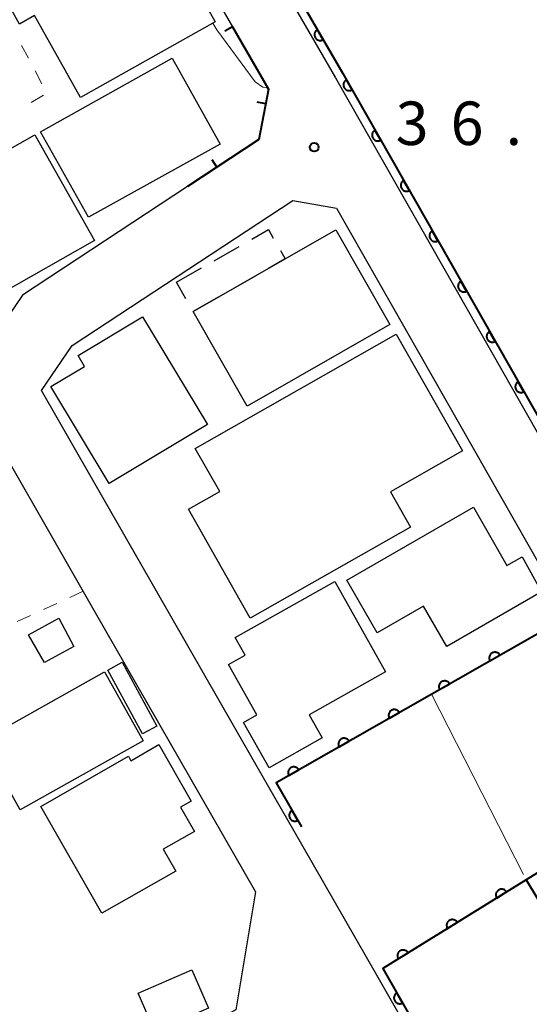
# Model space of a CAD drawing. Units: metres. Extents: x -74000 to -72000, y 29999 to 31501.
# Drawn here: x -72545 to -72501, y 30379 to 30464 of the extents above; entities that cross this region are included whole.
import ezdxf

# ---------------------------------------------------------------- set-up
doc = ezdxf.new("R2010")
doc.units = ezdxf.units.M
for name, color, linetype, lineweight in [('210100_道路縁(街区線)', 7, 'Continuous', 30), ('300100_普通建物', 7, 'Continuous', 30), ('300300_普通無壁舎', 7, 'Continuous', 30), ('611100_コンクリート被覆(直落)', 7, 'Continuous', 30), ('614000_へい（未分類）', 7, 'Continuous', 40), ('630100_植生界', 7, 'Continuous', 30), ('710200_等高線(主曲線)', 7, 'Continuous', 13), ('731200_図化機測定による標高点', 7, 'Continuous', 40)]:
    doc.layers.add(name, color=color, linetype=linetype, lineweight=lineweight)
doc.styles.add('Style-WORKING', font='MS Gothic.ttf')

msp = doc.modelspace()

# ---------------------------------------------------------------- linework, layer by layer
at = {"layer": '210100_道路縁(街区線)', "linetype": 'Continuous', "lineweight": 30, "flags": 128}
for points in [[(-72587.72, 30565.52), (-72588.52, 30562.06), (-72564.62, 30528.5), (-72526.92, 30463.46)], [(-72531.24, 30481.88), (-72518.01, 30459.06), (-72495.37, 30419.31), (-72490.57, 30410.89)], [(-72530.79, 30449.68), (-72545.06, 30440.3), (-72550.18, 30432.79), (-72538.89, 30413.1), (-72524.93, 30388.78), (-72526.61, 30378.57), (-72532.87, 30375.27), (-72543.06, 30369.89), (-72560.27, 30360.82)], [(-72523.78, 30397.82), (-72543.42, 30432.05), (-72540.77, 30435.94), (-72521.68, 30448.48), (-72517.93, 30447.81), (-72497.86, 30412.58)], [(-72512.26, 30377.75), (-72514.56, 30381.76), (-72521.59, 30394.01), (-72523.78, 30397.82)]]:
    msp.add_lwpolyline(points, dxfattribs=at)
at = {"layer": '300100_普通建物', "linetype": 'Continuous', "lineweight": 30, "flags": 128}
for points in [[(-72547.03, 30466.77), (-72534.09, 30474.05), (-72528.4, 30463.89), (-72540.03, 30457.36), (-72544, 30464.44), (-72545.31, 30463.7)], [(-72552.89, 30449.09), (-72543.99, 30454.13), (-72538.83, 30445.02), (-72547.06, 30440.36), (-72549.05, 30443.87), (-72549.72, 30443.49)], [(-72525.63, 30430.71), (-72530.3, 30438.87), (-72522.35, 30443.42), (-72517.98, 30445.93), (-72513.3, 30437.77)], [(-72539.69, 30434.14), (-72540.25, 30435.08), (-72534.68, 30438.43), (-72529.08, 30429.11), (-72537.57, 30424.02), (-72542.59, 30432.4)], [(-72530.13, 30427.06), (-72512.77, 30436.92), (-72507.04, 30426.84), (-72513.25, 30423.31), (-72511.53, 30420.27), (-72525.37, 30412.41), (-72530.71, 30421.81), (-72528.01, 30423.34)], [(-72517.04, 30415.67), (-72506.1, 30421.98), (-72503.2, 30416.94), (-72501.88, 30417.7), (-72500.2, 30414.68), (-72508.4, 30409.95), (-72510.41, 30413.44), (-72514.42, 30411.13)], [(-72526.67, 30410.73), (-72518.07, 30415.57), (-72513.68, 30407.78), (-72520.29, 30404.05), (-72519.17, 30402.07), (-72523.75, 30399.49), (-72525.95, 30403.4), (-72524.79, 30404.05), (-72527.24, 30408.39), (-72525.8, 30409.2)], [(-72538.19, 30386.92), (-72543.47, 30396.15), (-72535.9, 30400.48), (-72535.69, 30400.09), (-72533.26, 30401.48), (-72530.47, 30396.6), (-72531.39, 30396.07), (-72530.2, 30393.99), (-72532.89, 30392.46), (-72531.81, 30390.56)]]:
    msp.add_lwpolyline(points, close=True, dxfattribs=at)
at = {"layer": '300100_普通建物', "linetype": 'Continuous', "lineweight": 30}
for points in [[(-72539.34, 30447.03), (-72543.48, 30454.4), (-72532.13, 30460.76), (-72527.96, 30453.32)], [(-72543.16, 30408.56), (-72544.52, 30410.97), (-72541.92, 30412.4), (-72540.6, 30409.94)], [(-72533.44, 30403.08), (-72534.67, 30402.41), (-72537.67, 30407.91), (-72536.43, 30408.59)], [(-72537.96, 30407.77), (-72534.62, 30401.82), (-72545.26, 30395.85), (-72548.6, 30401.81)], [(-72533.63, 30376.72), (-72535.06, 30380.01), (-72530.41, 30382.02), (-72528.98, 30378.73)]]:
    msp.add_3dface(points, dxfattribs=at)
at = {"layer": '300300_普通無壁舎', "linetype": 'Continuous', "lineweight": 30}
for p, q in [((-72528.494, 30443.261), (-72526.324, 30444.502)), ((-72531.75, 30441.4), (-72529.58, 30442.641)), ((-72530.927, 30439.963), (-72531.75, 30441.4)), ((-72524.885, 30441.969), (-72527.054, 30440.728))]:
    msp.add_line(p, q, dxfattribs=at)
at = {"layer": '300300_普通無壁舎', "linetype": 'Continuous', "lineweight": 30, "flags": 128}
for points in [[(-72525.239, 30445.122), (-72523.79, 30445.95), (-72523.379, 30445.227)], [(-72522.76, 30444.141), (-72522.35, 30443.42), (-72523.8, 30442.59)], [(-72528.139, 30440.107), (-72530.3, 30438.87), (-72530.305, 30438.879)]]:
    msp.add_lwpolyline(points, dxfattribs=at)
at = {"layer": '611100_コンクリート被覆(直落)', "linetype": 'Continuous', "lineweight": 40, "flags": 128}
for points in [[(-72530.61, 30482.25), (-72517.38, 30459.43), (-72494.74, 30419.68)], [(-72485.69, 30389.68), (-72498.52, 30412.21), (-72523.13, 30398.19), (-72520.94, 30394.38)], [(-72489.86, 30397.01), (-72501.53, 30389.81), (-72480.84, 30355.53)], [(-72501.53, 30389.81), (-72513.92, 30382.16), (-72511.61, 30378.12)]]:
    msp.add_lwpolyline(points, dxfattribs=at)
for points in [[(-72519.074, 30462.352), (-72519.576, 30463.217), (-72519.613, 30463.193), (-72519.647, 30463.167), (-72519.679, 30463.138), (-72519.709, 30463.106), (-72519.735, 30463.071), (-72519.758, 30463.034), (-72519.779, 30462.995), (-72519.795, 30462.955), (-72519.809, 30462.913), (-72519.817, 30462.87), (-72519.824, 30462.827), (-72519.825, 30462.784), (-72519.823, 30462.74), (-72519.817, 30462.697), (-72519.807, 30462.654), (-72519.794, 30462.613), (-72519.778, 30462.573), (-72519.757, 30462.534), (-72519.734, 30462.497), (-72519.707, 30462.463), (-72519.678, 30462.431), (-72519.646, 30462.401), (-72519.611, 30462.375), (-72519.574, 30462.351), (-72519.536, 30462.331), (-72519.495, 30462.315), (-72519.454, 30462.301), (-72519.411, 30462.292), (-72519.368, 30462.286), (-72519.324, 30462.285), (-72519.28, 30462.287), (-72519.237, 30462.292), (-72519.194, 30462.302), (-72519.153, 30462.315), (-72519.113, 30462.332)], [(-72516.577, 30458.02), (-72517.072, 30458.889), (-72517.109, 30458.866), (-72517.144, 30458.839), (-72517.176, 30458.811), (-72517.206, 30458.779), (-72517.232, 30458.744), (-72517.256, 30458.707), (-72517.277, 30458.669), (-72517.293, 30458.629), (-72517.307, 30458.587), (-72517.316, 30458.544), (-72517.323, 30458.501), (-72517.325, 30458.458), (-72517.323, 30458.414), (-72517.318, 30458.371), (-72517.308, 30458.328), (-72517.295, 30458.287), (-72517.279, 30458.247), (-72517.259, 30458.207), (-72517.236, 30458.17), (-72517.209, 30458.136), (-72517.18, 30458.104), (-72517.148, 30458.074), (-72517.114, 30458.047), (-72517.077, 30458.023), (-72517.039, 30458.003), (-72516.999, 30457.986), (-72516.957, 30457.972), (-72516.914, 30457.963), (-72516.871, 30457.957), (-72516.828, 30457.955), (-72516.784, 30457.957), (-72516.741, 30457.962), (-72516.698, 30457.971), (-72516.657, 30457.984), (-72516.616, 30458)], [(-72514.103, 30453.676), (-72514.597, 30454.545), (-72514.635, 30454.521), (-72514.669, 30454.495), (-72514.701, 30454.466), (-72514.731, 30454.434), (-72514.758, 30454.399), (-72514.782, 30454.363), (-72514.802, 30454.324), (-72514.818, 30454.284), (-72514.833, 30454.243), (-72514.842, 30454.199), (-72514.848, 30454.157), (-72514.85, 30454.113), (-72514.848, 30454.069), (-72514.843, 30454.026), (-72514.834, 30453.983), (-72514.821, 30453.942), (-72514.805, 30453.902), (-72514.784, 30453.863), (-72514.761, 30453.825), (-72514.734, 30453.791), (-72514.706, 30453.759), (-72514.674, 30453.729), (-72514.639, 30453.703), (-72514.603, 30453.679), (-72514.564, 30453.658), (-72514.524, 30453.642), (-72514.482, 30453.627), (-72514.439, 30453.618), (-72514.396, 30453.612), (-72514.353, 30453.61), (-72514.309, 30453.612), (-72514.266, 30453.617), (-72514.223, 30453.627), (-72514.182, 30453.64), (-72514.142, 30453.656)], [(-72511.628, 30449.331), (-72512.123, 30450.2), (-72512.16, 30450.176), (-72512.195, 30450.15), (-72512.227, 30450.121), (-72512.257, 30450.089), (-72512.283, 30450.055), (-72512.307, 30450.018), (-72512.328, 30449.98), (-72512.344, 30449.939), (-72512.358, 30449.898), (-72512.367, 30449.855), (-72512.374, 30449.812), (-72512.375, 30449.768), (-72512.373, 30449.725), (-72512.368, 30449.681), (-72512.359, 30449.638), (-72512.346, 30449.598), (-72512.33, 30449.557), (-72512.31, 30449.518), (-72512.286, 30449.481), (-72512.26, 30449.446), (-72512.231, 30449.414), (-72512.199, 30449.384), (-72512.165, 30449.358), (-72512.128, 30449.334), (-72512.09, 30449.313), (-72512.049, 30449.297), (-72512.008, 30449.283), (-72511.965, 30449.274), (-72511.922, 30449.267), (-72511.878, 30449.265), (-72511.835, 30449.267), (-72511.791, 30449.272), (-72511.748, 30449.282), (-72511.708, 30449.295), (-72511.667, 30449.311)], [(-72509.153, 30444.986), (-72509.648, 30445.855), (-72509.686, 30445.832), (-72509.72, 30445.805), (-72509.752, 30445.777), (-72509.782, 30445.744), (-72509.808, 30445.71), (-72509.832, 30445.673), (-72509.853, 30445.635), (-72509.869, 30445.595), (-72509.884, 30445.553), (-72509.893, 30445.51), (-72509.899, 30445.467), (-72509.901, 30445.424), (-72509.899, 30445.38), (-72509.894, 30445.337), (-72509.884, 30445.294), (-72509.871, 30445.253), (-72509.855, 30445.212), (-72509.835, 30445.173), (-72509.812, 30445.136), (-72509.785, 30445.102), (-72509.757, 30445.07), (-72509.725, 30445.039), (-72509.69, 30445.013), (-72509.653, 30444.989), (-72509.615, 30444.968), (-72509.575, 30444.952), (-72509.533, 30444.938), (-72509.49, 30444.929), (-72509.447, 30444.922), (-72509.404, 30444.921), (-72509.36, 30444.923), (-72509.317, 30444.928), (-72509.274, 30444.937), (-72509.233, 30444.95), (-72509.193, 30444.966)], [(-72506.679, 30440.642), (-72507.174, 30441.51), (-72507.211, 30441.487), (-72507.245, 30441.46), (-72507.277, 30441.432), (-72507.307, 30441.4), (-72507.334, 30441.365), (-72507.358, 30441.329), (-72507.379, 30441.29), (-72507.395, 30441.25), (-72507.409, 30441.208), (-72507.418, 30441.165), (-72507.425, 30441.122), (-72507.426, 30441.079), (-72507.424, 30441.035), (-72507.419, 30440.992), (-72507.41, 30440.949), (-72507.397, 30440.908), (-72507.381, 30440.868), (-72507.361, 30440.829), (-72507.337, 30440.791), (-72507.311, 30440.757), (-72507.282, 30440.725), (-72507.25, 30440.695), (-72507.215, 30440.668), (-72507.179, 30440.644), (-72507.141, 30440.624), (-72507.1, 30440.608), (-72507.059, 30440.593), (-72507.016, 30440.584), (-72506.973, 30440.578), (-72506.929, 30440.576), (-72506.885, 30440.578), (-72506.842, 30440.583), (-72506.799, 30440.592), (-72506.758, 30440.605), (-72506.718, 30440.621)], [(-72504.204, 30436.297), (-72504.699, 30437.166), (-72504.736, 30437.142), (-72504.771, 30437.116), (-72504.803, 30437.087), (-72504.833, 30437.055), (-72504.859, 30437.02), (-72504.883, 30436.984), (-72504.904, 30436.946), (-72504.92, 30436.905), (-72504.935, 30436.864), (-72504.943, 30436.821), (-72504.95, 30436.778), (-72504.952, 30436.734), (-72504.95, 30436.69), (-72504.945, 30436.647), (-72504.935, 30436.604), (-72504.922, 30436.563), (-72504.906, 30436.523), (-72504.886, 30436.484), (-72504.863, 30436.447), (-72504.836, 30436.412), (-72504.808, 30436.38), (-72504.775, 30436.35), (-72504.741, 30436.324), (-72504.704, 30436.3), (-72504.666, 30436.279), (-72504.626, 30436.263), (-72504.584, 30436.248), (-72504.541, 30436.24), (-72504.498, 30436.233), (-72504.455, 30436.231), (-72504.411, 30436.233), (-72504.368, 30436.238), (-72504.325, 30436.248), (-72504.284, 30436.261), (-72504.243, 30436.277)], [(-72501.73, 30431.952), (-72502.225, 30432.821), (-72502.262, 30432.798), (-72502.296, 30432.771), (-72502.328, 30432.742), (-72502.358, 30432.71), (-72502.385, 30432.676), (-72502.409, 30432.639), (-72502.429, 30432.601), (-72502.446, 30432.561), (-72502.46, 30432.519), (-72502.469, 30432.476), (-72502.475, 30432.433), (-72502.477, 30432.39), (-72502.475, 30432.346), (-72502.47, 30432.303), (-72502.461, 30432.26), (-72502.448, 30432.219), (-72502.432, 30432.178), (-72502.412, 30432.139), (-72502.388, 30432.102), (-72502.362, 30432.067), (-72502.333, 30432.035), (-72502.301, 30432.005), (-72502.266, 30431.979), (-72502.23, 30431.955), (-72502.191, 30431.934), (-72502.151, 30431.918), (-72502.11, 30431.904), (-72502.067, 30431.895), (-72502.024, 30431.888), (-72501.98, 30431.887), (-72501.936, 30431.889), (-72501.893, 30431.894), (-72501.85, 30431.903), (-72501.809, 30431.916), (-72501.769, 30431.932)], [(-72504.666, 30408.709), (-72503.797, 30409.204), (-72503.82, 30409.241), (-72503.847, 30409.276), (-72503.875, 30409.308), (-72503.907, 30409.338), (-72503.942, 30409.364), (-72503.979, 30409.388), (-72504.017, 30409.409), (-72504.057, 30409.425), (-72504.099, 30409.439), (-72504.142, 30409.448), (-72504.185, 30409.455), (-72504.228, 30409.456), (-72504.272, 30409.454), (-72504.315, 30409.449), (-72504.358, 30409.44), (-72504.399, 30409.427), (-72504.44, 30409.411), (-72504.479, 30409.391), (-72504.516, 30409.367), (-72504.55, 30409.341), (-72504.582, 30409.312), (-72504.612, 30409.28), (-72504.639, 30409.246), (-72504.663, 30409.209), (-72504.684, 30409.171), (-72504.7, 30409.13), (-72504.714, 30409.089), (-72504.723, 30409.046), (-72504.73, 30409.003), (-72504.731, 30408.959), (-72504.729, 30408.915), (-72504.724, 30408.872), (-72504.715, 30408.829), (-72504.702, 30408.788), (-72504.686, 30408.748)], [(-72509.01, 30406.234), (-72508.141, 30406.729), (-72508.165, 30406.766), (-72508.191, 30406.801), (-72508.22, 30406.833), (-72508.252, 30406.863), (-72508.287, 30406.889), (-72508.323, 30406.913), (-72508.362, 30406.934), (-72508.402, 30406.95), (-72508.443, 30406.964), (-72508.486, 30406.973), (-72508.529, 30406.98), (-72508.573, 30406.981), (-72508.617, 30406.979), (-72508.66, 30406.974), (-72508.703, 30406.965), (-72508.744, 30406.952), (-72508.784, 30406.936), (-72508.823, 30406.916), (-72508.86, 30406.892), (-72508.895, 30406.866), (-72508.927, 30406.837), (-72508.957, 30406.805), (-72508.983, 30406.771), (-72509.007, 30406.734), (-72509.028, 30406.696), (-72509.044, 30406.655), (-72509.059, 30406.614), (-72509.067, 30406.571), (-72509.074, 30406.528), (-72509.076, 30406.484), (-72509.074, 30406.44), (-72509.069, 30406.397), (-72509.059, 30406.354), (-72509.046, 30406.313), (-72509.03, 30406.273)], [(-72513.355, 30403.759), (-72512.486, 30404.254), (-72512.509, 30404.291), (-72512.536, 30404.326), (-72512.564, 30404.358), (-72512.596, 30404.388), (-72512.631, 30404.414), (-72512.668, 30404.438), (-72512.706, 30404.459), (-72512.746, 30404.475), (-72512.788, 30404.489), (-72512.831, 30404.498), (-72512.874, 30404.505), (-72512.917, 30404.506), (-72512.961, 30404.504), (-72513.004, 30404.499), (-72513.047, 30404.49), (-72513.088, 30404.477), (-72513.128, 30404.461), (-72513.168, 30404.441), (-72513.205, 30404.417), (-72513.239, 30404.391), (-72513.271, 30404.362), (-72513.301, 30404.33), (-72513.328, 30404.296), (-72513.352, 30404.259), (-72513.372, 30404.221), (-72513.389, 30404.18), (-72513.403, 30404.139), (-72513.412, 30404.096), (-72513.418, 30404.053), (-72513.42, 30404.009), (-72513.418, 30403.966), (-72513.413, 30403.922), (-72513.404, 30403.879), (-72513.391, 30403.838), (-72513.375, 30403.798)], [(-72517.699, 30401.284), (-72516.83, 30401.779), (-72516.854, 30401.816), (-72516.88, 30401.851), (-72516.909, 30401.883), (-72516.941, 30401.913), (-72516.975, 30401.939), (-72517.012, 30401.963), (-72517.05, 30401.984), (-72517.091, 30402), (-72517.132, 30402.014), (-72517.175, 30402.023), (-72517.218, 30402.03), (-72517.262, 30402.031), (-72517.306, 30402.029), (-72517.349, 30402.024), (-72517.392, 30402.015), (-72517.433, 30402.002), (-72517.473, 30401.986), (-72517.512, 30401.966), (-72517.549, 30401.942), (-72517.584, 30401.916), (-72517.616, 30401.887), (-72517.646, 30401.855), (-72517.672, 30401.821), (-72517.696, 30401.784), (-72517.717, 30401.746), (-72517.733, 30401.705), (-72517.747, 30401.664), (-72517.756, 30401.621), (-72517.763, 30401.578), (-72517.765, 30401.534), (-72517.763, 30401.491), (-72517.758, 30401.447), (-72517.748, 30401.404), (-72517.735, 30401.363), (-72517.719, 30401.323)], [(-72522.044, 30398.809), (-72521.175, 30399.304), (-72521.198, 30399.341), (-72521.225, 30399.376), (-72521.253, 30399.408), (-72521.285, 30399.438), (-72521.32, 30399.464), (-72521.357, 30399.488), (-72521.395, 30399.509), (-72521.435, 30399.525), (-72521.477, 30399.539), (-72521.52, 30399.548), (-72521.563, 30399.555), (-72521.606, 30399.556), (-72521.65, 30399.554), (-72521.693, 30399.549), (-72521.736, 30399.54), (-72521.777, 30399.527), (-72521.817, 30399.511), (-72521.857, 30399.491), (-72521.894, 30399.467), (-72521.928, 30399.441), (-72521.96, 30399.412), (-72521.99, 30399.38), (-72522.017, 30399.346), (-72522.041, 30399.309), (-72522.061, 30399.271), (-72522.078, 30399.23), (-72522.092, 30399.189), (-72522.101, 30399.146), (-72522.107, 30399.103), (-72522.109, 30399.059), (-72522.107, 30399.016), (-72522.102, 30398.972), (-72522.093, 30398.929), (-72522.08, 30398.888), (-72522.064, 30398.848)], [(-72521.261, 30394.939), (-72521.76, 30395.806), (-72521.797, 30395.782), (-72521.831, 30395.756), (-72521.863, 30395.727), (-72521.893, 30395.695), (-72521.919, 30395.66), (-72521.943, 30395.623), (-72521.964, 30395.585), (-72521.98, 30395.545), (-72521.994, 30395.503), (-72522.003, 30395.46), (-72522.009, 30395.417), (-72522.011, 30395.374), (-72522.008, 30395.33), (-72522.003, 30395.287), (-72521.994, 30395.244), (-72521.98, 30395.203), (-72521.964, 30395.163), (-72521.944, 30395.123), (-72521.92, 30395.086), (-72521.894, 30395.052), (-72521.865, 30395.02), (-72521.833, 30394.99), (-72521.798, 30394.964), (-72521.761, 30394.94), (-72521.723, 30394.919), (-72521.683, 30394.903), (-72521.641, 30394.889), (-72521.598, 30394.881), (-72521.555, 30394.874), (-72521.512, 30394.873), (-72521.468, 30394.875), (-72521.425, 30394.88), (-72521.382, 30394.89), (-72521.341, 30394.903), (-72521.301, 30394.919)], [(-72504.083, 30388.234), (-72503.232, 30388.759), (-72503.257, 30388.796), (-72503.284, 30388.829), (-72503.314, 30388.86), (-72503.347, 30388.889), (-72503.383, 30388.914), (-72503.42, 30388.937), (-72503.459, 30388.956), (-72503.5, 30388.971), (-72503.542, 30388.984), (-72503.585, 30388.991), (-72503.628, 30388.996), (-72503.672, 30388.996), (-72503.716, 30388.993), (-72503.759, 30388.986), (-72503.801, 30388.975), (-72503.842, 30388.961), (-72503.881, 30388.943), (-72503.92, 30388.922), (-72503.956, 30388.897), (-72503.99, 30388.87), (-72504.021, 30388.84), (-72504.05, 30388.807), (-72504.075, 30388.771), (-72504.097, 30388.734), (-72504.117, 30388.695), (-72504.132, 30388.654), (-72504.144, 30388.612), (-72504.152, 30388.569), (-72504.157, 30388.525), (-72504.157, 30388.482), (-72504.153, 30388.438), (-72504.147, 30388.395), (-72504.136, 30388.353), (-72504.122, 30388.312), (-72504.104, 30388.272)], [(-72508.337, 30385.607), (-72507.486, 30386.132), (-72507.511, 30386.169), (-72507.539, 30386.202), (-72507.568, 30386.233), (-72507.602, 30386.262), (-72507.637, 30386.287), (-72507.675, 30386.31), (-72507.714, 30386.329), (-72507.754, 30386.344), (-72507.796, 30386.357), (-72507.84, 30386.364), (-72507.883, 30386.369), (-72507.926, 30386.37), (-72507.97, 30386.366), (-72508.013, 30386.36), (-72508.056, 30386.349), (-72508.096, 30386.334), (-72508.136, 30386.317), (-72508.174, 30386.295), (-72508.211, 30386.27), (-72508.244, 30386.243), (-72508.275, 30386.213), (-72508.304, 30386.18), (-72508.329, 30386.144), (-72508.352, 30386.107), (-72508.371, 30386.068), (-72508.386, 30386.027), (-72508.399, 30385.985), (-72508.406, 30385.942), (-72508.411, 30385.899), (-72508.411, 30385.855), (-72508.408, 30385.811), (-72508.401, 30385.768), (-72508.39, 30385.726), (-72508.376, 30385.685), (-72508.358, 30385.646)], [(-72512.591, 30382.98), (-72511.741, 30383.506), (-72511.765, 30383.542), (-72511.793, 30383.575), (-72511.823, 30383.606), (-72511.856, 30383.635), (-72511.891, 30383.661), (-72511.929, 30383.683), (-72511.968, 30383.703), (-72512.009, 30383.717), (-72512.051, 30383.73), (-72512.094, 30383.738), (-72512.137, 30383.743), (-72512.181, 30383.743), (-72512.224, 30383.739), (-72512.267, 30383.733), (-72512.31, 30383.722), (-72512.35, 30383.707), (-72512.39, 30383.69), (-72512.429, 30383.668), (-72512.465, 30383.644), (-72512.498, 30383.616), (-72512.53, 30383.586), (-72512.558, 30383.553), (-72512.584, 30383.518), (-72512.606, 30383.48), (-72512.626, 30383.441), (-72512.64, 30383.4), (-72512.653, 30383.358), (-72512.661, 30383.315), (-72512.666, 30383.272), (-72512.666, 30383.228), (-72512.662, 30383.185), (-72512.656, 30383.142), (-72512.645, 30383.099), (-72512.63, 30383.059), (-72512.613, 30383.019)], [(-72512.213, 30379.175), (-72512.71, 30380.043), (-72512.747, 30380.019), (-72512.781, 30379.993), (-72512.813, 30379.964), (-72512.843, 30379.932), (-72512.869, 30379.897), (-72512.893, 30379.861), (-72512.914, 30379.822), (-72512.93, 30379.782), (-72512.944, 30379.741), (-72512.953, 30379.698), (-72512.96, 30379.655), (-72512.961, 30379.611), (-72512.959, 30379.567), (-72512.954, 30379.524), (-72512.945, 30379.481), (-72512.932, 30379.44), (-72512.916, 30379.4), (-72512.895, 30379.361), (-72512.872, 30379.324), (-72512.845, 30379.289), (-72512.817, 30379.257), (-72512.785, 30379.227), (-72512.75, 30379.201), (-72512.713, 30379.177), (-72512.675, 30379.156), (-72512.635, 30379.14), (-72512.593, 30379.126), (-72512.55, 30379.117), (-72512.507, 30379.111), (-72512.463, 30379.109), (-72512.42, 30379.111), (-72512.377, 30379.116), (-72512.334, 30379.126), (-72512.293, 30379.139), (-72512.252, 30379.155)]]:
    msp.add_lwpolyline(points, close=True, dxfattribs=at)
at = {"layer": '614000_へい（未分類）', "linetype": 'Continuous', "lineweight": 40}
for p, q in [((-72526.92, 30463.46), (-72527.568, 30463.083)), ((-72524.029, 30456.827), (-72524.766, 30456.967)), ((-72528.254, 30451.344), (-72528.666, 30451.971))]:
    msp.add_line(p, q, dxfattribs=at)
at = {"layer": '614000_へい（未分類）', "linetype": 'Continuous', "lineweight": 40, "flags": 128}
msp.add_lwpolyline([(-72526.92, 30463.46), (-72523.79, 30458.08), (-72524.62, 30453.73), (-72530.79, 30449.68)], dxfattribs=at)
at = {"layer": '630100_植生界', "linetype": 'Continuous', "lineweight": 13}
for p, q in [((-72545.123, 30461.864), (-72544.542, 30460.758)), ((-72543.96, 30459.651), (-72543.378, 30458.545)), ((-72543.233, 30457.561), (-72544.307, 30456.922)), ((-72539.82, 30414.72), (-72540.955, 30414.196)), ((-72542.09, 30413.673), (-72543.225, 30413.149)), ((-72544.36, 30412.626), (-72545.495, 30412.102))]:
    msp.add_line(p, q, dxfattribs=at)
at = {"layer": '710200_等高線(主曲線)', "linetype": 'Continuous', "lineweight": 13, "flags": 128}
for points, elevation in [([(-72528.6, 30463.78), (-72528.27, 30463.21), (-72524.94, 30458.72), (-72524.28, 30458.26), (-72523.96, 30458.2), (-72523.88, 30458.24)], 36), ([(-72501.76, 30390.26), (-72509.72, 30405.83)], 38)]:
    msp.add_lwpolyline(points, dxfattribs=dict(at, elevation=elevation))
at = {"layer": '731200_図化機測定による標高点', "linetype": 'Continuous', "lineweight": 40}
msp.add_circle((-72519.84, 30453.06, 36.02), 0.375, dxfattribs=at)

# ---------------------------------------------------------------- texts
at = {"layer": '731200_図化機測定による標高点', "linetype": 'Continuous', "lineweight": 40, "style": 'Style-WORKING'}
for s, p in [('3', (-72512.81, 30453.26, -9.999)), ('6', (-72508.06, 30453.26, -9.999)), ('.', (-72503.31, 30453.26, -9.999))]:
    msp.add_text(s, height=3.75, dxfattribs=at).set_placement(p)

doc.saveas('drawing.dxf')
